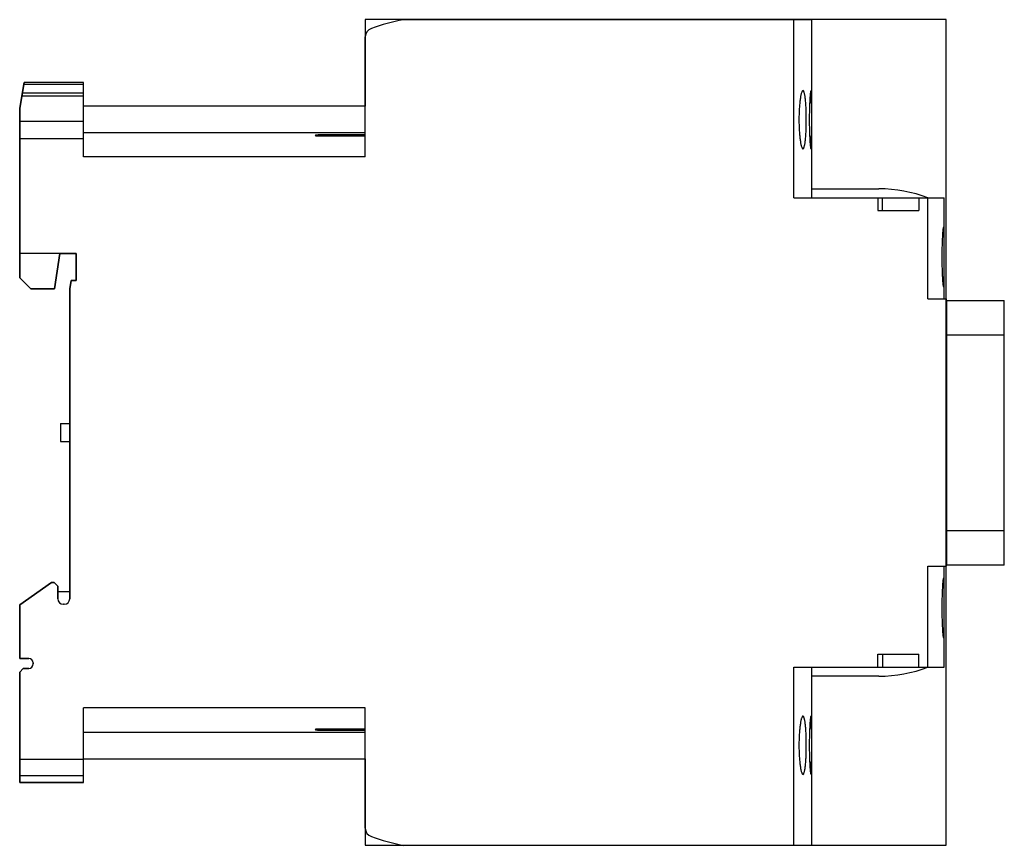
# Model space of a CAD drawing. Units: millimetres. Extents: x 16 to 124, y 51 to 142.
import ezdxf

# ---------------------------------------------------------------- set-up
doc = ezdxf.new("R2010")
doc.units = ezdxf.units.MM
doc.header["$LTSCALE"] = 12.5599
doc.layers.get('0').update_dxf_attribs({"linetype": 'CONTINUOUS'})
doc.layers.add('INTFCLR_74', color=7, linetype='CONTINUOUS')

msp = doc.modelspace()

# ---------------------------------------------------------------- linework, layer by layer
at = {"color": 7, "linetype": 'Continuous'}
for p, q in [((58.03, 141.98), (102.98, 141.98)), ((100.98, 122.38), (100.98, 141.98)), ((102.98, 122.38), (102.98, 141.98)), ((53.88, 126.88), (53.88, 140.08)), ((15.88, 132.24), (16.38, 135.08)), ((22.88, 134.86), (16.34, 134.86)), ((22.88, 135.08), (16.38, 135.08)), ((22.88, 126.88), (22.88, 135.08)), ((22.88, 133.58), (16.12, 133.58)), ((22.88, 133.91), (16.17, 133.91)), ((15.88, 113.58), (15.88, 132.24)), ((22.88, 130.79), (15.88, 130.79)), ((22.88, 128.86), (15.88, 128.86)), ((22.88, 129.58), (53.88, 129.58)), ((48.88, 129.31), (48.88, 129.19)), ((53.88, 129.31), (48.88, 129.31)), ((48.88, 129.19), (53.88, 129.19)), ((53.88, 126.88), (22.88, 126.88)), ((100.98, 122.38), (117.53, 122.38)), ((102.98, 123.38), (110.35, 123.38)), ((110.23, 122.38), (110.23, 120.98)), ((110.73, 120.98), (110.73, 122.38)), ((114.73, 122.38), (114.73, 120.98)), ((115.73, 111.28), (115.73, 122.38)), ((117.53, 111.28), (117.53, 122.38)), ((110.23, 120.98), (114.73, 120.98)), ((22.08, 116.28), (15.88, 116.28)), ((20.28, 116.28), (19.69, 112.38)), ((22.08, 113.28), (22.08, 116.28)), ((17.09, 112.38), (15.88, 113.58)), ((21.38, 112.38), (21.54, 113.28)), ((21.54, 113.28), (22.08, 113.28)), ((19.69, 112.38), (17.09, 112.38)), ((21.38, 78.28), (21.38, 112.38)), ((115.73, 111.28), (117.73, 111.28)), ((117.73, 111.28), (117.73, 81.88)), ((117.83, 111.08), (124.13, 111.08)), ((117.83, 81.98), (117.83, 111.08)), ((124.13, 81.98), (124.13, 111.08)), ((124.13, 107.28), (117.83, 107.28)), ((20.38, 97.58), (20.38, 95.58)), ((20.38, 97.58), (21.38, 97.58)), ((20.38, 95.58), (21.38, 95.58)), ((117.83, 85.78), (124.13, 85.78)), ((115.73, 81.88), (117.73, 81.88)), ((115.73, 70.78), (115.73, 81.88)), ((117.53, 70.78), (117.53, 81.88)), ((124.13, 81.98), (117.83, 81.98)), ((15.88, 77.63), (19.38, 80.08)), ((19.38, 80.08), (19.68, 80.08)), ((19.68, 80.08), (20.08, 79.67)), ((20.08, 79.67), (20.08, 78.28)), ((20.08, 79.08), (21.38, 79.08)), ((15.88, 71.73), (15.88, 77.63)), ((20.68, 77.68), (20.78, 77.68)), ((16.88, 71.73), (15.88, 71.73)), ((110.23, 72.18), (114.73, 72.18)), ((110.23, 70.78), (110.23, 72.18)), ((110.73, 72.18), (110.73, 70.78)), ((114.73, 70.78), (114.73, 72.18)), ((15.88, 70.23), (16.28, 70.63)), ((16.28, 70.63), (16.88, 70.63)), ((17.38, 71.13), (17.38, 71.23)), ((100.98, 70.78), (117.53, 70.78)), ((100.98, 51.18), (100.98, 70.78)), ((102.98, 51.18), (102.98, 70.78)), ((15.88, 58.08), (15.88, 70.23)), ((110.35, 69.78), (102.98, 69.78)), ((22.88, 58.08), (22.88, 66.28)), ((53.88, 66.28), (22.88, 66.28)), ((53.88, 53.07), (53.88, 66.28)), ((53.88, 63.96), (48.88, 63.96)), ((48.88, 63.96), (48.88, 63.85)), ((53.88, 63.58), (22.88, 63.58)), ((48.88, 63.85), (53.88, 63.85)), ((15.88, 60.66), (22.88, 60.66)), ((22.88, 58.81), (15.88, 58.81)), ((22.88, 58.08), (15.88, 58.08)), ((58.03, 51.18), (102.98, 51.18))]:
    msp.add_line(p, q, dxfattribs=at)
for centre, radius, start, end in [((62.87, 117.45), 25, 101.171, 109.4547), ((54.88, 140.08), 1, 109.4547, 180), ((110.35, 108.38), 15, 68.9605, 90), ((20.68, 78.28), 0.6, 180, 270), ((20.78, 78.28), 0.6, 270, 360), ((16.88, 71.23), 0.5, 0, 90), ((16.88, 71.13), 0.5, 270, 360), ((110.35, 84.78), 15, 270, 291.0395), ((54.88, 53.07), 1, 180, 250.5453), ((62.87, 75.7), 25, 250.5453, 258.829)]:
    msp.add_arc(centre, radius, start, end, dxfattribs=at)
for points, knots in [([(102, 134.18), (101.96, 134.18), (101.91, 134.12), (101.87, 134.03), (101.83, 133.93), (101.79, 133.79), (101.76, 133.63), (101.72, 133.45), (101.68, 133.15), (101.63, 132.74), (101.57, 131.98), (101.55, 131.39), (101.55, 130.98)], [0, 0, 0, 0, 0.030635, 0.056777, 0.091042, 0.133417, 0.183714, 0.241563, 0.306486, 0.455303, 0.624776, 1, 1, 1, 1]), ([(102.36, 130.98), (102.36, 131.39), (102.35, 131.98), (102.31, 132.74), (102.27, 133.15), (102.24, 133.45), (102.21, 133.63), (102.18, 133.79), (102.15, 133.93), (102.11, 134.03), (102.08, 134.12), (102.03, 134.18), (102, 134.18)], [0, 0, 0, 0, 0.376385, 0.546331, 0.695434, 0.760386, 0.81817, 0.868294, 0.910397, 0.944301, 0.970022, 1, 1, 1, 1]), ([(102.87, 134.18), (102.87, 134.18), (102.86, 134.17), (102.85, 134.15), (102.84, 134.1), (102.82, 134.03), (102.81, 133.92), (102.79, 133.79), (102.78, 133.63), (102.76, 133.44), (102.75, 133.15), (102.72, 132.73), (102.71, 132.19), (102.69, 131.59), (102.69, 131.18), (102.69, 130.98)], [0, 0, 0, 0, 0.002421, 0.006616, 0.021616, 0.045776, 0.078999, 0.120984, 0.171384, 0.229717, 0.295431, 0.446478, 0.618701, 0.805693, 1, 1, 1, 1]), ([(102.96, 130.98), (102.96, 131.18), (102.96, 131.59), (102.96, 132.19), (102.95, 132.73), (102.95, 133.15), (102.94, 133.44), (102.93, 133.63), (102.92, 133.79), (102.91, 133.92), (102.91, 134.03), (102.9, 134.1), (102.89, 134.15), (102.88, 134.17), (102.87, 134.18), (102.87, 134.18)], [0, 0, 0, 0, 0.194537, 0.38174, 0.55414, 0.705305, 0.771037, 0.829357, 0.879705, 0.921604, 0.954703, 0.978703, 0.993524, 0.997632, 1, 1, 1, 1]), ([(101.55, 130.98), (101.55, 130.57), (101.57, 129.97), (101.63, 129.21), (101.68, 128.8), (101.72, 128.51), (101.76, 128.32), (101.79, 128.16), (101.83, 128.03), (101.87, 127.92), (101.91, 127.85), (101.93, 127.81), (101.96, 127.79), (101.98, 127.78), (102, 127.78)], [0, 0, 0, 0, 0.374884, 0.54417, 0.692757, 0.757674, 0.815526, 0.86574, 0.907969, 0.942135, 0.968316, 0.978541, 0.987022, 1, 1, 1, 1]), ([(102, 127.78), (102.03, 127.78), (102.08, 127.83), (102.11, 127.92), (102.15, 128.03), (102.18, 128.16), (102.21, 128.32), (102.24, 128.51), (102.27, 128.8), (102.31, 129.22), (102.35, 129.97), (102.36, 130.57), (102.36, 130.98)], [0, 0, 0, 0, 0.030132, 0.055892, 0.089691, 0.131669, 0.181783, 0.239643, 0.304662, 0.453683, 0.623621, 1, 1, 1, 1]), ([(102.69, 130.98), (102.69, 130.77), (102.69, 130.36), (102.71, 129.77), (102.72, 129.22), (102.75, 128.8), (102.76, 128.51), (102.78, 128.32), (102.79, 128.16), (102.81, 128.03), (102.82, 127.92), (102.84, 127.85), (102.85, 127.8), (102.86, 127.78), (102.87, 127.78), (102.87, 127.78)], [0, 0, 0, 0, 0.194264, 0.38128, 0.553455, 0.704385, 0.770155, 0.828562, 0.878941, 0.92081, 0.953949, 0.97817, 0.993322, 0.997571, 1, 1, 1, 1]), ([(102.87, 127.78), (102.87, 127.78), (102.88, 127.78), (102.89, 127.8), (102.9, 127.85), (102.91, 127.92), (102.91, 128.03), (102.92, 128.16), (102.93, 128.32), (102.94, 128.51), (102.95, 128.8), (102.95, 129.22), (102.96, 129.77), (102.96, 130.36), (102.96, 130.77), (102.96, 130.98)], [0, 0, 0, 0, 0.002385, 0.006553, 0.021526, 0.045568, 0.078549, 0.120314, 0.170653, 0.229055, 0.294847, 0.445893, 0.618275, 0.805519, 1, 1, 1, 1]), ([(48.88, 129.31), (48.82, 129.31), (48.7, 129.3), (48.56, 129.29), (48.47, 129.28), (48.42, 129.27), (48.4, 129.27), (48.38, 129.25), (48.38, 129.25)], [0, 0, 0, 0, 0.376739, 0.696059, 0.81885, 0.911267, 0.970705, 1, 1, 1, 1]), ([(48.38, 129.25), (48.38, 129.24), (48.4, 129.23), (48.42, 129.22), (48.47, 129.21), (48.56, 129.2), (48.7, 129.19), (48.82, 129.19), (48.88, 129.19)], [0, 0, 0, 0, 0.029565, 0.089312, 0.181906, 0.304721, 0.623748, 1, 1, 1, 1]), ([(117.43, 119.13), (117.43, 119.13), (117.42, 119.12), (117.41, 119.1), (117.4, 119.05), (117.39, 118.98), (117.38, 118.87), (117.36, 118.73), (117.35, 118.57), (117.34, 118.38), (117.32, 118.08), (117.3, 117.66), (117.28, 117.1), (117.27, 116.5), (117.27, 116.09), (117.27, 115.88)], [0, 0, 0, 0, 0.002231, 0.006318, 0.021203, 0.045299, 0.078492, 0.12047, 0.170881, 0.229243, 0.294994, 0.446135, 0.61846, 0.805563, 1, 1, 1, 1]), ([(117.52, 115.88), (117.52, 116.09), (117.52, 116.5), (117.51, 117.1), (117.51, 117.66), (117.5, 118.08), (117.49, 118.38), (117.49, 118.57), (117.48, 118.73), (117.47, 118.87), (117.46, 118.98), (117.46, 119.05), (117.45, 119.1), (117.44, 119.12), (117.43, 119.13), (117.43, 119.13)], [0, 0, 0, 0, 0.194622, 0.381895, 0.554365, 0.705606, 0.771379, 0.829739, 0.880112, 0.922016, 0.955103, 0.979066, 0.993802, 0.997816, 1, 1, 1, 1]), ([(117.27, 115.88), (117.27, 115.66), (117.27, 115.25), (117.28, 114.65), (117.3, 114.09), (117.32, 113.67), (117.34, 113.37), (117.35, 113.18), (117.36, 113.02), (117.38, 112.88), (117.39, 112.78), (117.4, 112.7), (117.41, 112.65), (117.42, 112.63), (117.43, 112.63), (117.43, 112.63)], [0, 0, 0, 0, 0.194394, 0.381535, 0.553826, 0.704846, 0.770649, 0.829078, 0.879464, 0.921321, 0.954426, 0.978584, 0.993619, 0.997759, 1, 1, 1, 1]), ([(117.43, 112.63), (117.43, 112.63), (117.44, 112.63), (117.45, 112.65), (117.46, 112.7), (117.46, 112.78), (117.47, 112.88), (117.48, 113.02), (117.49, 113.18), (117.49, 113.37), (117.5, 113.67), (117.51, 114.09), (117.51, 114.65), (117.52, 115.25), (117.52, 115.66), (117.52, 115.88)], [0, 0, 0, 0, 0.002201, 0.006276, 0.021163, 0.04517, 0.078141, 0.119911, 0.170267, 0.228694, 0.294517, 0.445634, 0.618097, 0.805428, 1, 1, 1, 1]), ([(117.43, 80.53), (117.43, 80.53), (117.42, 80.52), (117.41, 80.5), (117.4, 80.45), (117.39, 80.38), (117.38, 80.27), (117.36, 80.13), (117.35, 79.97), (117.34, 79.78), (117.32, 79.48), (117.3, 79.06), (117.28, 78.5), (117.27, 77.9), (117.27, 77.49), (117.27, 77.28)], [0, 0, 0, 0, 0.002248, 0.006395, 0.021429, 0.045568, 0.07865, 0.1205, 0.1709, 0.229339, 0.295145, 0.446163, 0.618465, 0.805613, 1, 1, 1, 1]), ([(117.52, 77.28), (117.52, 77.49), (117.52, 77.9), (117.51, 78.5), (117.51, 79.06), (117.5, 79.48), (117.49, 79.78), (117.49, 79.97), (117.48, 80.13), (117.47, 80.27), (117.46, 80.38), (117.46, 80.45), (117.45, 80.5), (117.44, 80.52), (117.43, 80.53), (117.43, 80.53)], [0, 0, 0, 0, 0.194576, 0.381882, 0.554316, 0.705447, 0.771272, 0.829689, 0.880022, 0.921805, 0.954812, 0.978847, 0.993738, 0.997806, 1, 1, 1, 1]), ([(117.27, 77.28), (117.27, 77.06), (117.27, 76.65), (117.28, 76.05), (117.3, 75.49), (117.32, 75.07), (117.34, 74.77), (117.35, 74.58), (117.36, 74.42), (117.38, 74.28), (117.39, 74.18), (117.4, 74.1), (117.41, 74.05), (117.42, 74.03), (117.43, 74.03), (117.43, 74.03)], [0, 0, 0, 0, 0.194439, 0.381535, 0.553853, 0.704996, 0.770751, 0.82912, 0.879535, 0.921514, 0.954706, 0.978799, 0.993683, 0.99777, 1, 1, 1, 1]), ([(117.43, 74.03), (117.43, 74.03), (117.44, 74.03), (117.45, 74.05), (117.46, 74.1), (117.46, 74.18), (117.47, 74.28), (117.48, 74.42), (117.49, 74.58), (117.49, 74.77), (117.5, 75.07), (117.51, 75.49), (117.51, 76.05), (117.52, 76.65), (117.52, 77.06), (117.52, 77.28)], [0, 0, 0, 0, 0.002184, 0.006196, 0.020927, 0.04489, 0.077978, 0.11988, 0.170247, 0.228594, 0.29436, 0.445604, 0.618084, 0.805372, 1, 1, 1, 1]), ([(102, 65.38), (101.98, 65.38), (101.96, 65.37), (101.93, 65.34), (101.91, 65.3), (101.87, 65.23), (101.83, 65.13), (101.79, 64.99), (101.76, 64.83), (101.72, 64.65), (101.68, 64.35), (101.63, 63.94), (101.57, 63.18), (101.55, 62.59), (101.55, 62.18)], [0, 0, 0, 0, 0.012985, 0.021468, 0.031692, 0.05785, 0.091981, 0.134193, 0.184428, 0.242296, 0.307219, 0.455796, 0.625102, 1, 1, 1, 1]), ([(102.36, 62.18), (102.36, 62.59), (102.35, 63.18), (102.31, 63.94), (102.27, 64.35), (102.24, 64.65), (102.21, 64.83), (102.18, 64.99), (102.15, 65.13), (102.11, 65.23), (102.08, 65.32), (102.03, 65.38), (102, 65.38)], [0, 0, 0, 0, 0.376403, 0.546345, 0.695358, 0.760375, 0.818232, 0.868342, 0.910314, 0.94411, 0.969876, 1, 1, 1, 1]), ([(102.87, 65.38), (102.87, 65.38), (102.86, 65.37), (102.85, 65.35), (102.84, 65.3), (102.82, 65.23), (102.81, 65.12), (102.79, 64.99), (102.78, 64.83), (102.76, 64.64), (102.75, 64.35), (102.72, 63.93), (102.71, 63.39), (102.69, 62.79), (102.69, 62.38), (102.69, 62.18)], [0, 0, 0, 0, 0.002436, 0.006691, 0.021842, 0.046045, 0.07916, 0.121022, 0.171415, 0.229833, 0.295606, 0.446532, 0.618721, 0.805743, 1, 1, 1, 1]), ([(102.96, 62.18), (102.96, 62.38), (102.96, 62.79), (102.96, 63.39), (102.95, 63.93), (102.95, 64.35), (102.94, 64.64), (102.93, 64.83), (102.92, 64.99), (102.91, 65.12), (102.91, 65.23), (102.9, 65.3), (102.89, 65.35), (102.88, 65.37), (102.87, 65.38), (102.87, 65.38)], [0, 0, 0, 0, 0.194485, 0.381703, 0.554056, 0.705116, 0.77091, 0.829302, 0.879619, 0.921396, 0.954413, 0.978484, 0.993461, 0.997622, 1, 1, 1, 1]), ([(48.88, 63.96), (48.82, 63.96), (48.7, 63.96), (48.56, 63.95), (48.47, 63.94), (48.42, 63.93), (48.4, 63.92), (48.38, 63.91), (48.38, 63.9)], [0, 0, 0, 0, 0.376259, 0.695278, 0.818091, 0.910684, 0.970433, 1, 1, 1, 1]), ([(48.38, 63.9), (48.38, 63.9), (48.4, 63.89), (48.42, 63.88), (48.47, 63.87), (48.56, 63.86), (48.7, 63.85), (48.82, 63.85), (48.88, 63.85)], [0, 0, 0, 0, 0.029294, 0.08873, 0.181146, 0.303936, 0.623258, 1, 1, 1, 1]), ([(101.55, 62.18), (101.55, 61.77), (101.57, 61.17), (101.63, 60.41), (101.68, 60), (101.72, 59.71), (101.76, 59.52), (101.79, 59.36), (101.83, 59.23), (101.87, 59.12), (101.91, 59.03), (101.96, 58.98), (102, 58.98)], [0, 0, 0, 0, 0.375228, 0.544702, 0.693518, 0.758441, 0.81629, 0.866586, 0.908963, 0.943228, 0.969367, 1, 1, 1, 1]), ([(102, 58.98), (102.03, 58.98), (102.08, 59.03), (102.11, 59.12), (102.15, 59.23), (102.18, 59.36), (102.21, 59.52), (102.24, 59.71), (102.27, 60), (102.31, 60.42), (102.35, 61.17), (102.36, 61.77), (102.36, 62.18)], [0, 0, 0, 0, 0.029972, 0.055692, 0.089595, 0.131696, 0.181818, 0.239592, 0.30454, 0.453647, 0.623601, 1, 1, 1, 1]), ([(102.69, 62.18), (102.69, 61.97), (102.69, 61.56), (102.71, 60.97), (102.72, 60.42), (102.75, 60), (102.76, 59.71), (102.78, 59.52), (102.79, 59.36), (102.81, 59.23), (102.82, 59.12), (102.84, 59.05), (102.85, 59), (102.86, 58.98), (102.87, 58.98), (102.87, 58.98)], [0, 0, 0, 0, 0.194312, 0.381297, 0.553512, 0.704555, 0.770267, 0.828604, 0.879006, 0.920999, 0.954227, 0.978384, 0.993385, 0.99758, 1, 1, 1, 1]), ([(102.87, 58.98), (102.87, 58.98), (102.88, 58.98), (102.89, 59), (102.9, 59.05), (102.91, 59.12), (102.91, 59.23), (102.92, 59.36), (102.93, 59.52), (102.94, 59.71), (102.95, 60), (102.95, 60.42), (102.96, 60.97), (102.96, 61.56), (102.96, 61.97), (102.96, 62.18)], [0, 0, 0, 0, 0.002368, 0.006474, 0.021288, 0.045288, 0.078387, 0.120284, 0.170631, 0.228943, 0.294673, 0.445846, 0.618255, 0.805465, 1, 1, 1, 1])]:
    msp.add_open_spline(points, degree=3, knots=knots, dxfattribs=at)
at = {"layer": 'INTFCLR_74', "color": 140, "linetype": 'Continuous', "true_color": 0x00beeb}
for p, q in [((53.88, 141.98), (53.88, 132.48)), ((117.73, 141.98), (53.88, 141.98)), ((117.73, 51.18), (117.73, 141.98)), ((16.38, 135.08), (15.88, 132.24)), ((22.88, 135.08), (16.38, 135.08)), ((22.88, 132.48), (22.88, 135.08)), ((15.88, 132.24), (15.88, 113.58)), ((53.88, 132.48), (22.88, 132.48)), ((19.69, 112.38), (20.28, 116.28)), ((20.28, 116.28), (22.08, 116.28)), ((22.08, 116.28), (22.08, 113.28)), ((15.88, 113.58), (17.09, 112.38)), ((21.54, 113.28), (21.38, 112.38)), ((22.08, 113.28), (21.54, 113.28)), ((17.09, 112.38), (19.69, 112.38)), ((21.38, 112.38), (21.38, 78.28)), ((19.38, 80.08), (15.88, 77.63)), ((19.68, 80.08), (19.38, 80.08)), ((20.08, 79.67), (19.68, 80.08)), ((20.08, 78.28), (20.08, 79.67)), ((15.88, 77.63), (15.88, 71.73)), ((20.78, 77.68), (20.68, 77.68)), ((15.88, 71.73), (16.88, 71.73)), ((16.28, 70.63), (15.88, 70.23)), ((16.88, 70.63), (16.28, 70.63)), ((17.38, 71.23), (17.38, 71.13)), ((15.88, 70.23), (15.88, 58.08)), ((22.88, 58.08), (22.88, 60.68)), ((22.88, 60.68), (53.88, 60.68)), ((53.88, 60.68), (53.88, 51.18)), ((15.88, 58.08), (22.88, 58.08)), ((53.88, 51.18), (117.73, 51.18))]:
    msp.add_line(p, q, dxfattribs=at)
for centre, radius, start, end in [((20.68, 78.28), 0.6, 180, 270), ((20.78, 78.28), 0.6, 270, 360), ((16.88, 71.23), 0.5, 0, 90), ((16.88, 71.13), 0.5, 270, 360)]:
    msp.add_arc(centre, radius, start, end, dxfattribs=at)

doc.saveas('drawing.dxf')
